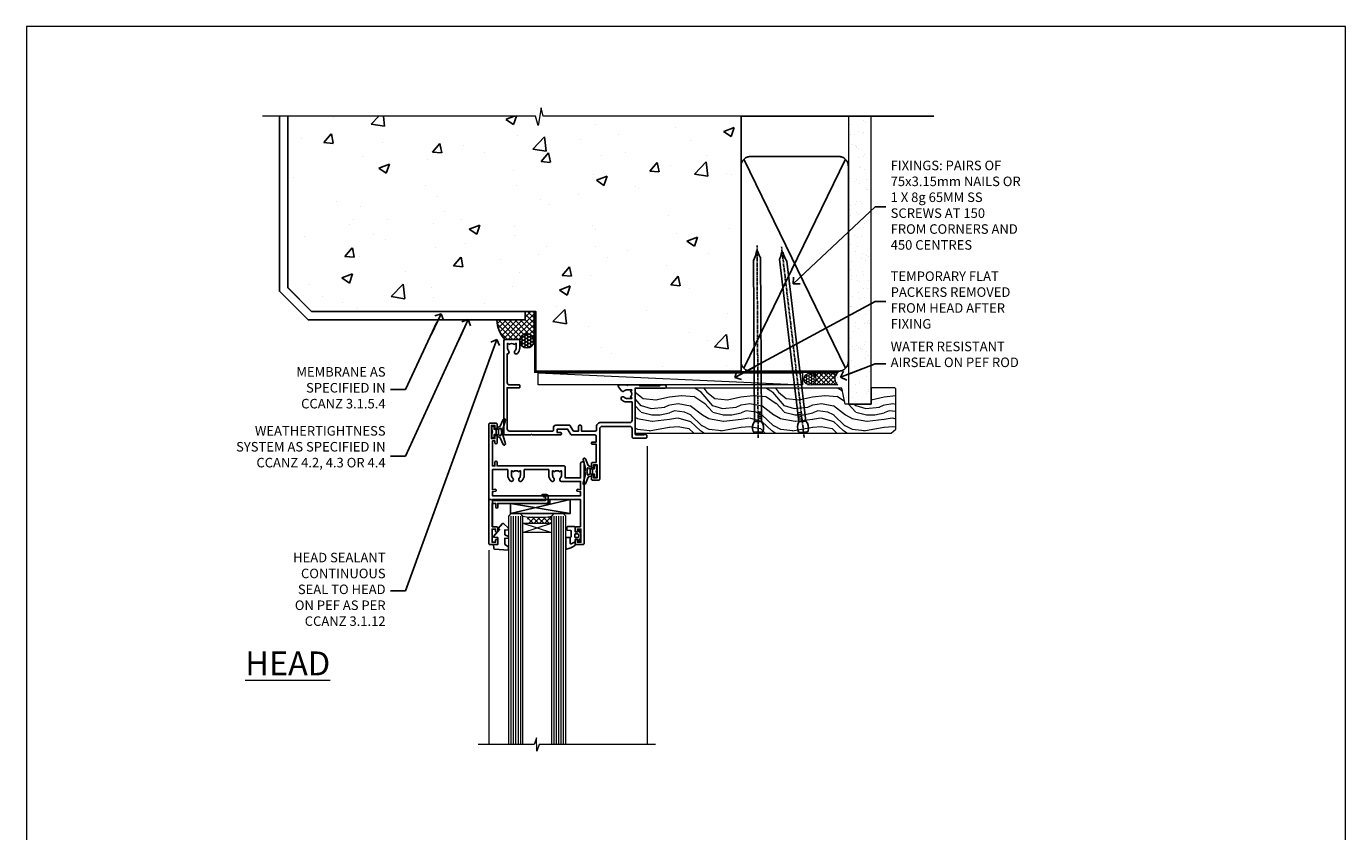
# Model space of a CAD drawing. Units: millimetres. Extents: x -47 to 787143, y -1112 to 730.
# Drawn here: x 1153 to 1706, y 392 to 730 of the extents above; entities that cross this region are included whole.
import ezdxf
from ezdxf import colors
from ezdxf.entities.mleader import LeaderData, LeaderLine
from ezdxf.math import Vec2, Vec3

# ---------------------------------------------------------------- set-up
doc = ezdxf.new("R2010")
doc.units = ezdxf.units.MM
doc.linetypes.add('CENTER', pattern=[2, 1.25, -0.25, 0.25, -0.25])
doc.linetypes.add('Dashed', pattern=[564.444447, 282.222223, -282.222223])
doc.layers.add('Aluminium Systems Ltd Joinery Detail', color=7, linetype='Continuous')
doc.layers.add('Aluminium Systems Ltd Notes', color=7, linetype='Continuous')
doc.layers.add('No Print', color=7, linetype='Continuous', plot=False)
doc.styles.add('ASL TXT 50', font='romans.shx', dxfattribs={"height": 100})
doc.styles.get("Standard").update_dxf_attribs({"font": 'arial.ttf'})

# ---------------------------------------------------------------- blocks, each defined once
blk = doc.blocks.new('Page Layout')
at = {"layer": 'Aluminium Systems Ltd Joinery Detail', "color": 8, "lineweight": 5}
blk.add_lwpolyline([(0, 730.13), (0, 0), (553.08, 0), (553.08, 730.13)], close=True, dxfattribs=at)
blk = doc.blocks.new('_Open90')
at = {"color": 0, "linetype": 'ByBlock', "lineweight": -2}
for p, q in [((0, 0), (-2.44, 0)), ((-0.5, 0.5), (0, 0)), ((0, 0), (-0.5, -0.5))]:
    blk.add_line(p, q, dxfattribs=at)
blk = doc.blocks.new('Precast Wall Head AL40 Masonry')
at = {"layer": 'Aluminium Systems Ltd Joinery Detail'}
h = blk.add_hatch(dxfattribs=at)
h.set_pattern_fill('AR-CONC', color=256, scale=0.25)
h.set_pattern_definition([(50, (-355.558, -12568.82), (45.54617, -3.98477), [4.7625, -52.3875]), (355, (-355.56, -12568.82), (-8.81086, 47.76421), [3.81, -41.91015]), (100.45144, (-351.762, -12569.15), (36.73531, 43.77944), [4.0475, -44.52256]), (46.1842, (-355.56, -12556.12), (67.76976, -10.51058), [7.14375, -78.58125]), (96.63556, (-349.91, -12556.996), (59.35103, 61.85653), [6.07126, -66.7839]), (351.18415, (-355.56, -12556.12), (59.35103, 61.85653), [5.715, -62.86493]), (21, (-349.208, -12559.295), (37.9036, -25.5663), [4.7625, -52.3875]), (326, (-349.21, -12559.295), (15.4505, 46.047), [3.81, -41.91]), (71.45144, (-346.05, -12561.425), (53.3541, 20.48069), [4.0475, -44.52248]), (37.5, (-355.558, -12568.82), (0.77215, 21.13876), [0, -41.402, 0, -42.545, 0, -42.06875]), (7.5, (-355.558, -12568.82), (16.704916, 25.045144), [0, -24.257, 0, -40.4495, 0, -16.03375]), (327.5, (-369.718, -12568.82), (33.897649, -1.432186), [0, -15.875, 0, -49.53, 0, -65.7225]), (317.5, (-376.068, -12568.82), (37.032295, 6.35662), [0, -20.6375, 0, -32.893, 0, -46.6725])])
h.paths.add_polyline_path([(-55.95, 123.68), (-138.83, 123.68), (-139.73, 127.11), (-141, 119.69), (-142.04, 123.68), (-245.95, 123.68), (-245.95, 51.71), (-235.95, 41.71), (-141.95, 41.71), (-141.95, 16.71), (-92.14, 16.71), (-92.14, 21.18), (-94.21, 21.18), (-94.21, 60.12), (-91, 61.86), (-90.64, 63.19), (-90.29, 61.86), (-87.07, 60.12), (-87.07, 21.18), (-88.74, 21.18), (-89.15, 20.88), (-89.15, 16.71), (-55.95, 16.71)])
h = blk.add_hatch(dxfattribs=at)
h.set_pattern_fill('ANSI37', color=256, scale=0.5)
h.set_pattern_definition([(45, (-355.5578, -568.8198), (-1.122532, 1.122532), []), (135, (-355.5578, -568.8198), (-1.122532, -1.122532), [])])
h.paths.add_polyline_path([(-142.71, 41.59), (-146.46, 41.59), (-146.46, 38.17), (-158.29, 38.17, 0.182686), (-154.9, 29.92), (-148.9, 29.92, -0.070034), (-148.84, 29.92), (-148.66, 29.92, -0.914331), (-142.71, 29.46)])
h = blk.add_hatch(dxfattribs=at)
h.set_pattern_fill('HONEY', color=256, scale=0.25)
h.set_pattern_definition([(0, (-355.5578, -567.3223), (1.190625, 0.68740766), [0.79375, -1.5875]), (120, (-355.5578, -567.3223), (-1.190625, 0.6874077), [0.79375, -1.5875]), (60, (-355.5578, -567.3223), (3e-09, 1.3748153), [-1.5875, 0.79375])])
h.paths.add_polyline_path([(-148.7, 29.42, 1), (-142.71, 29.42, 1)])
for p, q in [((-142.71, 31.86), (-141.95, 31.86)), ((-142.71, 29.42, 1), (-141.95, 29.42, 1)), ((-142.71, 29.42, 1), (-142.46, 29.18, 2))]:
    blk.add_line(p, q, dxfattribs=at)
at = {"layer": 'Aluminium Systems Ltd Joinery Detail', "linetype": 'Continuous', "lineweight": 5, "ltscale": 0.12}
blk.add_lwpolyline([(-46.31, 123.68), (-138.83, 123.68), (-139.73, 127.11), (-141, 119.69), (-142.04, 123.68), (-256.6, 123.68)], dxfattribs=at)
at = {"layer": 'Aluminium Systems Ltd Joinery Detail'}
for points in [[(-146.46, 41.71), (-146.46, 38.17), (-237.41, 38.17), (-249.47, 50.22), (-249.47, 123.68)], [(-55.95, 16.71), (-141.95, 16.71), (-141.95, 41.71), (-235.95, 41.71), (-245.95, 51.71), (-245.95, 123.68)]]:
    blk.add_lwpolyline(points, dxfattribs=at)
at = {"layer": 'Aluminium Systems Ltd Joinery Detail', "linetype": 'Dashed'}
blk.add_lwpolyline([(-55.95, 123.68), (-55.95, 16.71), (-141.95, 16.71)], dxfattribs=at)
at = {"layer": 'Aluminium Systems Ltd Joinery Detail', "linetype": 'Dashed', "lineweight": 5, "ltscale": 0.01, "const_width": 0.25}
blk.add_lwpolyline([(-55.95, 16.58), (-142.08, 16.58), (-142.08, 41.59), (-236.01, 41.58), (-246.09, 51.66), (-246.09, 72.24)], dxfattribs=at)
at = {"layer": 'Aluminium Systems Ltd Joinery Detail'}
blk.add_lwpolyline([(-154.9, 29.92), (-148.66, 29.92, -0.920687), (-142.71, 29.42), (-142.71, 29.42), (-142.71, 41.71), (-146.46, 41.71), (-146.46, 38.17), (-158.29, 38.17, 0.182686), (-154.9, 29.92, 60.934486)], format="xyb", dxfattribs=at)
at = {"layer": 'Aluminium Systems Ltd Joinery Detail', "linetype": 'CENTER', "lineweight": 5, "ltscale": 3, "const_width": 0.5, "elevation": 2}
blk.add_lwpolyline([(-55.95, 16.18), (-142.46, 16.18), (-142.46, 41.31)], dxfattribs=at)
at = {"layer": 'Aluminium Systems Ltd Joinery Detail'}
blk.add_circle((-145.7, 29.42, 1), 2.99, dxfattribs=at)
blk.add_arc((-145.69, 38.54, 1), 12.61, 181.6677, 223.0795, dxfattribs=at)
blk = doc.blocks.new('45mm Strapping Head Liner')
h = blk.add_hatch()
h.set_pattern_fill('AR-SAND', color=0, scale=0.15)
h.set_pattern_definition([(37.5, (-303.6067, -706.8324), (-0.240005, 7.3412), [0, -5.7912, 0, -6.477, 0, -6.19125]), (7.5, (-303.607, -706.832), (6.74285, 10.75238), [0, -3.1242, 0, -5.2197, 0, -2.00025]), (327.5, (-308.293, -706.8324), (11.864886, 0.02156), [0, -1.905, 0, -6.858, 0, -8.9535]), (317.5, (-308.293, -706.832), (11.45335, 3.34394), [0, -0.9525, 0, -4.4958, 0, -5.1435])])
h.paths.add_polyline_path([(109.5, -136.08), (100, -136.08), (100, -15.25), (109.5, -15.25)])
at = {"layer": 'Aluminium Systems Ltd Joinery Detail', "linetype": 'Dashed'}
for p, q in [((55, -15.25), (135.8, -15.25)), ((56.17, -33.38), (98.83, -121.04)), ((56.17, -121.04), (98.83, -33.38))]:
    blk.add_line(p, q, dxfattribs=at)
at = {"layer": 'Aluminium Systems Ltd Joinery Detail', "lineweight": 5}
blk.add_lwpolyline([(100, -15.25), (100, -136.08), (109.5, -136.08), (109.5, -15.25)], dxfattribs=at)
at = {"layer": 'Aluminium Systems Ltd Joinery Detail', "linetype": 'Dashed'}
blk.add_lwpolyline([(55, -36.21, -0.414214), (59, -32.21), (96, -32.21, -0.414214), (100, -36.21), (100, -118.21, -0.414214), (96, -122.21), (59, -122.21, -0.414214), (55, -118.21)], format="xyb", close=True, dxfattribs=at)
at = {"layer": 'Aluminium Systems Ltd Joinery Detail', "linetype": 'CENTER', "lineweight": 5, "ltscale": 3, "const_width": 0.5, "elevation": 2}
blk.add_lwpolyline([(55, -122.74), (96.01, -122.74)], dxfattribs=at)
at = {"layer": 'Aluminium Systems Ltd Joinery Detail', "linetype": 'Dashed', "lineweight": 5, "ltscale": 0.01, "const_width": 0.25, "elevation": 0.25}
blk.add_lwpolyline([(55, -122.34), (96.01, -122.34)], dxfattribs=at)
blk = doc.blocks.new('C425-20940')
blk.add_lwpolyline([(1.4, 18), (1.4, 6.02, -0.714925), (2.03, 4.75, 0.197279), (1.5, 3.45), (1.5, 1.6), (1.8, 1.6), (2.16, 2.03, 0.36397), (4.54, 2.03), (4.9, 1.6), (5.2, 1.6), (5.2, 3.45, 0.197279), (4.67, 4.75, -1), (5.73, 5.8, -0.197279), (6.7, 3.45), (6.7, 0.2, -0.414214), (6.5, 0), (0.5, 0, -0.398738), (0, 0.47), (0, 39.5, -0.414214), (0.5, 40), (11.3, 40), (11.6, 39.7), (11.9, 40), (23.7, 40, -1), (23.7, 39), (22.4, 39), (22.4, 37.5), (26.76, 37.5), (28.06, 39.75, -0.267979), (28.49, 40), (38.2, 40, 0.414214), (38.7, 40.5), (38.7, 43), (37.1, 43, -1), (37.1, 43.8), (38.7, 43.8), (38.7, 51.5), (37.2, 51.5, -0.414214), (36.7, 52), (36.7, 53.3, -1), (37.6, 53.3), (37.6, 52.5), (39.1, 52.5), (39.1, 58), (37.6, 58), (37.6, 57.2, -1), (36.7, 57.2), (36.7, 58.5, -0.414214), (37.2, 59), (39.7, 59, -0.414214), (40.2, 58.5), (40.2, 37.37, 0.405593), (41.2, 36.4), (52.8, 36.4, 0.414214), (53.8, 37.4), (53.8, 40.9, -0.414214), (54.3, 41.4), (59.5, 41.4, -0.414214), (60, 40.9), (60, 40.3, -0.414214), (59.5, 39.8), (58.8, 39.8, -0.414214), (58.6, 40), (55.5, 40, 0.414214), (55, 39.5), (55, 20.4), (67.5, 20.4, -0.414214), (68, 19.9), (68, 19.5, -0.414214), (67.5, 19), (65.8, 19), (65.4, 19.4), (56.9, 19.4), (56.5, 19), (52.05, 19), (51.75, 19.3), (51.45, 19), (48.45, 19, -0.622764), (48.05, 19.81), (49.33, 21.46, -0.4504), (50.45, 21.53, 0.197279), (51.75, 21), (53.6, 21), (53.6, 21.3), (53.17, 21.66, 0.36397), (53.17, 24.04), (53.6, 24.4), (53.6, 24.7), (51.75, 24.7, 0.197279), (50.45, 24.17, -1), (49.4, 25.23, -0.13434), (50.94, 26.1), (53.6, 26.1, 0.414214), (53.8, 26.3), (53.8, 33.8, 0.414214), (52.8, 34.8), (40.2, 34.8, -0.197825), (38.8, 36.2), (38.8, 37.9, 0.413974), (38.3, 38.4), (32.55, 38.4), (32.55, 36.4, -0.414214), (32.05, 35.9), (31.85, 35.9, -0.414214), (31.35, 36.4), (31.35, 38.4), (29.3, 38.4, 0.267979), (29.04, 38.25), (27.8, 36.1, -0.267979), (27.45, 35.9), (21.8, 35.9, -0.414214), (20.8, 36.9), (20.8, 37.9, 0.414214), (20.3, 38.4), (2.4, 38.4, 0.414214), (1.4, 37.4), (1.4, 20.2), (6.5, 20.2, -0.414214), (6.7, 20), (6.7, 19.2, -0.414214), (6.5, 19), (2.4, 19, 0.414214)], format="xyb", close=True)
blk = doc.blocks.new('A712-21711')
at = {"flags": 128}
for points in [[(39.5, 51), (36.75, 51, 0.414214), (36.25, 50.5), (36.25, 49.2, 1), (37.15, 49.2), (37.15, 50), (38.65, 50), (38.65, 44.5), (37.15, 44.5), (37.15, 45.3, 1), (36.25, 45.3), (36.25, 44, 0.414214), (36.75, 43.5), (38.4, 43.5), (38.4, 32), (1.6, 32), (1.6, 43.5), (3.25, 43.5, 0.414214), (3.75, 44), (3.75, 45.3, 1), (2.85, 45.3), (2.85, 44.5), (1.35, 44.5), (1.35, 50), (2.85, 50), (2.85, 49.2, 1), (3.75, 49.2), (3.75, 50.5, 0.414214), (3.25, 51), (0.5, 51, 0.414214), (0, 50.5), (0, 0.5, 0.414214), (0.5, 0), (3, 0, 0.414214), (3.5, 0.5), (3.5, 1.8, 1), (2.6, 1.8), (2.6, 1), (1.1, 1), (1.1, 6.5), (2.6, 6.5), (2.6, 5.7, 1), (3.5, 5.7), (3.5, 8.25, 1), (2.6, 8.25), (2.6, 7.5), (1.5, 7.5), (1.5, 18), (2.6, 18), (2.6, 16.45, 1), (3.5, 16.45), (3.5, 18), (31.55, 18, 0.414214), (32.05, 18.5), (32.05, 23), (38.5, 23), (38.5, 17, 1), (40, 17), (40, 50.5, 0.414214)], [(13.87, 24.25, 1), (12.73, 23.14, -0.19526), (13.25, 21.85), (13.25, 20), (12.95, 20), (12.59, 20.43, -0.36397), (10.21, 20.43), (9.85, 20), (9.55, 20), (9.55, 21.85, -0.19526), (10.07, 23.14, 1), (8.93, 24.25, 0.19526), (7.95, 21.85), (7.95, 19.5), (1.5, 19.5), (1.5, 28), (2.63, 27.8, 1.0045), (2.76, 28.59), (1.5, 28.8), (1.5, 30.5), (38.5, 30.5), (38.5, 28.8), (37.24, 28.59, 1.0045), (37.37, 27.8), (38.5, 28), (38.5, 24.5), (30.5, 24.5, 0.663105), (29.93, 23.14, -0.19526), (30.45, 21.85), (30.45, 20), (30.15, 20), (29.79, 20.43, -0.36397), (27.41, 20.43), (27.05, 20), (26.75, 20), (26.75, 21.85, -0.19526), (27.27, 23.14, 1), (26.13, 24.25, 0.19526), (25.15, 21.85), (25.15, 19.5), (14.85, 19.5), (14.85, 21.85, 0.19526)]]:
    blk.add_lwpolyline(points, format="xyb", close=True, dxfattribs=at)
blk = doc.blocks.new('C438-21617')
at = {"flags": 128}
blk.add_lwpolyline([(1.5, 3.7), (1.5, 13.5), (3.3, 13.5, 0.414214), (3.8, 14), (3.8, 15.3, 1), (2.9, 15.3), (2.9, 14.5), (1.4, 14.5), (1.4, 20), (2.9, 20), (2.9, 19.2, 1), (3.8, 19.2), (3.8, 20.5, 0.414214), (3.3, 21), (0.5, 21, 0.414214), (0, 20.5), (0, 2.2, 0.414214), (0.2, 2), (1, 2), (1.5, 2.5), (23.8, 2.5), (23.8, 1), (23.02, 1), (22.36, 0.34, 0.668179), (22.5, 0), (24.25, 0, 0.414214), (25, 0.75), (25, 2.95, 0.414214), (24.25, 3.7), (3.8, 3.7), (3.8, 5.3, 1), (3, 5.3), (3, 3.7)], format="xyb", close=True, dxfattribs=at)
blk = doc.blocks.new('CO112-Comp')
blk.add_lwpolyline([(-2.4, 2.55), (-4.17, 3.38, 0.548619), (-4.6, 3.1), (-4.6, 1.17, 0.198912), (-4.51, 0.96), (-4.19, 0.64, -0.198912), (-4.1, 0.43), (-4.1, -1.87, -0.388879), (-4.37, -2.17), (-5.63, -2.28, 0.388879), (-5.9, -2.57), (-5.9, -3.5, 0.414214), (-5.6, -3.8), (-2.7, -3.8, 0.414214), (-2.4, -3.5), (-2.4, -1.65), (-1.2, -1.65), (-1.2, -2, 0.851224), (-0.62, -2.09), (-0.08, -0.47, 0.161777), (-0.08, 0.47), (-0.62, 2.09, 0.851224), (-1.2, 2), (-1.2, 1.65), (-2.4, 1.65), (-2.4, 3.9, 0.257343), (-2.54, 4.15, 0.086554), (-6.04, 5.59, 0.479584), (-6.4, 5.3), (-6.4, 1.1, 0.414214), (-6.1, 0.8), (-4.35, 0.8)], format="xyb")
blk.add_lwpolyline([(-1.33, 0.75), (-2.3, 0.75, 0.414214), (-2.6, 0.45), (-2.6, -0.45, 0.414214), (-2.3, -0.75), (-1.33, -0.75, 0.323092), (-1.05, -0.54), (-0.93, -0.19, 0.161777), (-0.93, 0.19), (-1.05, 0.54, 0.323092)], format="xyb", close=True)
blk = doc.blocks.new('EL272')
for p, q in [((25, 6), (0, 1.7)), ((25, 0), (0, 6))]:
    blk.add_line(p, q)
blk.add_lwpolyline([(16.5, 0), (25, 0), (25, 6), (0, 6), (0, 1.7), (16.5, 1.7)], close=True)
blk = doc.blocks.new('DY445')
blk.add_lwpolyline([(4.75, 8.84), (6.25, 9.78), (6.25, 11.28), (0.33, 10.76, 0.36397), (0.15, 10.58), (0, 8.91), (1.75, 8.91), (1.75, 5.91), (0, 5.76), (0, 5.46), (2.49, 2.49), (1.95, 2.45), (1.95, 2.15), (3.75, 0), (4.15, 0), (6.25, 2.02), (6.25, 2.82), (4.75, 2.69), (4.75, 4.77), (6.25, 5.51), (6.25, 6.31), (4.75, 6.18)], format="xyb", close=True)
blk = doc.blocks.new('DY223-Comp')
blk.add_line((-1.82, -0.88), (-1.82, 0.88))
for points in [[(0, -2.5), (0, -1.12), (-0.3, 0), (0, 1.12), (0, 2.5), (-1, 2.5), (-1, 1.12, 0.196759), (-1.82, 0.88), (-2.1, 0.96, -0.339454), (-2.25, 1.15), (-2.25, 1.73, 0.315299), (-2.38, 1.92), (-3.47, 2.32, -0.207848), (-3.58, 2.43), (-4.79, 5.26, 0.916781), (-5.74, 4.95), (-4.72, 1.2, -0.13205), (-4.72, 1.1), (-5, 0.05, 0.131652), (-5, -0.05), (-4.72, -1.1, -0.13205), (-4.72, -1.2), (-5.74, -4.95, 0.916781), (-4.79, -5.26), (-3.58, -2.43, -0.207848), (-3.47, -2.32), (-2.38, -1.92, 0.315299), (-2.25, -1.73), (-2.25, -1.15, -0.339454), (-2.1, -0.96), (-1.82, -0.88, 0.196759), (-1, -1.12), (-1, -2.5)], [(-3.08, 1.33), (-3.77, 1.58), (-4.19, 0), (-3.77, -1.58), (-3.08, -1.33, 0.315299), (-2.82, -0.95), (-2.82, 0.95, 0.315299)]]:
    blk.add_lwpolyline(points, format="xyb", close=True)
blk = doc.blocks.new('AL40 Awning Head')
at = {"layer": 'Aluminium Systems Ltd Joinery Detail', "lineweight": 5}
h = blk.add_hatch(dxfattribs=at)
h.set_pattern_fill('NET', color=256, scale=0.5, angle=-45)
h.set_pattern_definition([(315, (-991.3555, -506.745), (1.122532, 1.122532), []), (45, (-991.3555, -506.745), (-1.122532, 1.122532), [])])
edge = h.paths.add_edge_path()
edge.add_line((-109.94, -56.31), (-109.94, -56.21))
edge.add_arc((-120.55, -51.31), 11.69, 334.6724, 335.1681, ccw=False)
edge.add_line((-109.98, -56.31), (-109.94, -56.31))
edge = h.paths.add_edge_path()
edge.add_arc((-104.86, -27.68), 26.69, 259.2202, 280.8167)
edge.add_line((-99.85, -53.89), (-99.85, -56.8))
edge.add_line((-99.85, -56.8), (-109.85, -56.8))
edge.add_line((-109.85, -56.8), (-109.85, -53.89))
at = {"layer": 'Aluminium Systems Ltd Joinery Detail', "linetype": 'Continuous', "lineweight": 5}
for p, q in [((-59.76, -24.52), (-59.76, -149.59, -1)), ((-126.15, -68.13), (-126.15, -149.59))]:
    blk.add_line(p, q, dxfattribs=at)
at = {"layer": 'Aluminium Systems Ltd Joinery Detail', "lineweight": 5, "ltscale": 3}
for p, q in [((-116.85, -53.8), (-116.85, -149.59)), ((-115.85, -53.8), (-115.85, -149.59)), ((-114.85, -53.8), (-114.85, -149.59)), ((-113.85, -53.8), (-113.85, -149.59)), ((-112.85, -53.8), (-112.85, -149.59)), ((-98.85, -53.8), (-98.85, -149.59)), ((-97.85, -53.8), (-97.85, -149.59)), ((-96.85, -53.8), (-96.85, -149.59)), ((-95.85, -53.8), (-95.85, -149.59)), ((-94.85, -53.8), (-94.85, -149.59))]:
    blk.add_line(p, q, dxfattribs=at)
at = {"layer": 'Aluminium Systems Ltd Joinery Detail', "lineweight": 5}
for p, q in [((-111.85, -60.67), (-99.85, -56.8)), ((-111.85, -56.8), (-99.85, -60.67))]:
    blk.add_line(p, q, dxfattribs=at)
for points in [[(-111.85, -149.59), (-111.85, -53.89), (-112.85, -52.8), (-116.85, -52.8), (-117.85, -53.8), (-117.85, -149.59)], [(-93.85, -149.59), (-93.85, -53.89), (-94.85, -52.8), (-98.85, -52.8), (-99.85, -53.8), (-99.85, -149.59)]]:
    blk.add_lwpolyline(points, dxfattribs=at)
blk.add_lwpolyline([(-111.85, -56.8), (-99.85, -56.8), (-99.85, -60.67), (-111.85, -60.67)], close=True, dxfattribs=at)
at = {"layer": 'Aluminium Systems Ltd Joinery Detail', "linetype": 'Continuous', "lineweight": 5, "elevation": -1}
blk.add_lwpolyline([(-56.24, -149.59), (-105.03, -149.59), (-105.89, -152.45), (-106.14, -146.81), (-107.05, -149.59), (-130.62, -149.59)], dxfattribs=at)
at = {"layer": 'Aluminium Systems Ltd Joinery Detail', "lineweight": 5}
blk.add_arc((-105.84, -12.48), 41.85, 261.7419, 278.2274, dxfattribs=at)
at = {"rotation": 180}
blk.add_blockref('DY223-Comp', (-124.88, -18.54), dxfattribs=at)
at = {"xscale": -1, "rotation": 180}
blk.add_blockref('DY223-Comp', (-80.82, -35.1), dxfattribs=at)
at = {"layer": 'Aluminium Systems Ltd Joinery Detail', "xscale": -1, "rotation": 180}
for name, p in [('C425-20940', (-119.8, 20.2)), ('A712-21711', (-126.1, -14.8)), ('C438-21617', (-126.15, -44.8)), ('EL272', (-116.99, -46.8)), ('DY445', (-124.09, -56.9)), ('CO112-Comp', (-87.45, -62.05))]:
    blk.add_blockref(name, p, dxfattribs=at)
blk = doc.blocks.new('Nail 75 JH')
at = {"linetype": 'CENTER'}
blk.add_line((0, 2.3), (0, -78.26), dxfattribs=at)
for p, q in [((1.5, -4.49), (-1.5, -4.49)), ((1.5, -5.73), (0.13, -5.73)), ((1.5, -6.6), (0.13, -6.6)), ((1.5, -7.47), (0.13, -7.47)), ((1.5, -8.34), (0.13, -8.34))]:
    blk.add_line(p, q)
blk.add_lwpolyline([(-1.5, -4.49, -0.247527), (-2.06, -0.36, -0.331135), (-1.58, 0), (1.58, 0, -0.331135), (2.06, -0.36, -0.247527), (1.5, -4.49), (1.5, -73.21, 0.124564), (0.28, -75.97), (-0.25, -75.97, 0.101255), (-1.5, -72.05)], format="xyb", close=True)
blk = doc.blocks.new('Precast Wall AL40 Masonry Liner Window')
at = {"layer": 'Aluminium Systems Ltd Joinery Detail', "lineweight": 5}
h = blk.add_hatch(dxfattribs=at)
h.set_pattern_fill('HONEY', color=256, scale=0.221113, angle=360, style=0)
h.set_pattern_definition([(0, (-405.4079, -274.31205), (1.0530483, 0.60797756), [0.7020322, -1.4040644]), (120, (-405.4079, -274.31205), (-1.05304816, 0.6079778), [0.7020322, -1.4040644]), (60, (-405.4079, -274.31205), (1e-07, 1.21595534), [-1.4040644, 0.7020322])])
edge = h.paths.add_edge_path()
edge.add_arc((114.92, -3.36), 2.5, 180, 360, ccw=False)
edge.add_arc((114.92, -3.36), 2.5, 0, 180, ccw=False)
h = blk.add_hatch(dxfattribs=at)
h.set_pattern_fill('NET', color=256, scale=0.442225, angle=225, style=0)
h.set_pattern_definition([(315, (-1772.8672, 4367.451), (-0.99282344, -0.99282344), []), (225, (-1772.8672, 4367.451), (-0.99282344, 0.99282344), [])])
edge = h.paths.add_edge_path()
edge.add_line((126.52, -0.8), (115.78, -0.79))
edge.add_arc((114.94, -3.26), 2.6, 283.0546, 431.2564, ccw=False)
edge.add_line((115.53, -5.79), (126.57, -5.79))
edge.add_arc((128.47, -3.28), 3.15, 128.1626, 232.8611, ccw=False)
h = blk.add_hatch(dxfattribs=at)
h.set_pattern_fill('WOOD-3', color=256, scale=97.5, angle=30, style=0, pattern_type=2)
h.set_pattern_definition([(4.7636, (552.8122, -7178.1291), (-330.0000284, -29.999746), [3.61248, -357.63537]), (348.6901, (556.412, -7177.829), (120.0000226, -29.999929), [4.58913, -148.38147]), (315, (560.912, -7178.73), (-3e-14, -30.00001), [3.39411, -39.03228]), (313.1524, (563.3122, -7181.1291), (420.00008502, -449.99992613), [6.57951, -651.37185]), (347.0054, (567.8122, -7185.9291), (-270.000023, 59.9999273), [4.00251, -396.24741]), (360, (571.712, -7186.83), (30, -30), [7.5, -22.5]), (9.4623, (579.212, -7186.829), (-150.0000232, -29.9999442), [3.64965, -178.83321]), (5.7106, (552.8122, -7186.229), (-269.9999827, -30.0000394), [3.01497, -298.48131]), (360, (555.812, -7185.93), (30, -30), [4.5, -25.5]), (331.6992, (560.3122, -7185.9291), (329.9998536, -180.0002662), [4.42944, -438.51525]), (307.875, (564.2122, -7188.029), (-120.0000559, 149.999973), [6.84105, -335.21157]), (320.7106, (568.4122, -7193.4291), (180.0000192, -149.99998896), [4.26381, -422.11632]), (353.6598, (571.712, -7196.129), (239.9999821, -30.0000474), [5.43324, -266.22831]), (11.8887, (577.1122, -7196.7291), (-419.99991903, -90.00031606), [5.82495, -576.66969]), (6.7098, (552.8122, -7195.5291), (270.00002993, 29.99981644), [5.13516, -508.3821]), (356.6335, (557.9122, -7194.9291), (479.99997966, -30.0003289), [5.10882, -505.77279]), (326.3099, (563.012, -7195.229), (-59.999987, 30.00004), [5.40834, -102.75822]), (312.5104, (567.5122, -7198.2291), (299.99972155, -330.0002602), [4.88364, -483.48096]), (345.0686, (570.8122, -7201.8291), (330.00001605, -89.9999086), [4.65726, -461.06799]), (360, (575.312, -7203.03), (30, -30), [3.6, -26.4]), (12.9946, (578.9122, -7203.0291), (270.000023, 59.9999273), [4.00251, -396.24741]), (360, (562.112, -7173.03), (30, -30), [0, -30]), (136.8476, (566.3122, -7177.5291), (449.99992613, -420.00008502), [6.57951, -651.37185]), (153.4349, (561.512, -7203.029), (-29.999975, 30.00004), [2.68329, -64.39875]), (171.8699, (559.112, -7201.829), (-179.9999933, 29.9999807), [4.24263, -207.88938]), (203.1986, (554.912, -7201.229), (-149.999992, -60.0000398), [2.28474, -226.18845]), (333.4349, (566.312, -7177.529), (29.999975, -30.00004), [3.35409, -63.72795]), (353.2902, (569.3122, -7179.0291), (-270.00002993, 29.99981644), [5.13516, -508.3821]), (10.1247, (574.4122, -7179.6291), (509.99996369, 90.00025766), [8.53287, -844.75488]), (10.3048, (552.8122, -7174.829), (180.0000288, 29.9998463), [3.35409, -332.05608]), (344.4759, (556.1122, -7174.2291), (-330.00003074, 89.99993333), [5.60445, -554.84178]), (317.1211, (561.5122, -7175.7291), (-390.0000238, 359.9999926), [5.7315, -567.41769]), (325.3048, (565.7122, -7179.6291), (299.99982777, -210.0002583), [4.74342, -469.59822]), (350.5377, (569.612, -7182.329), (150.0000232, -29.9999442), [5.47449, -177.0084]), (6.5819, (575.0122, -7183.2291), (-510.00004314, -59.99960101), [7.85175, -777.3234]), (8.1301, (552.812, -7182.329), (-179.9999933, -29.9999807), [4.24263, -207.88938]), (348.6901, (557.012, -7181.729), (120.0000226, -29.999929), [4.58913, -148.38147]), (317.4896, (561.5122, -7182.6291), (-330.0002602, 299.99972155), [4.88364, -483.48096]), (315, (565.112, -7185.93), (-3e-14, -30.00001), [5.51544, -36.91098]), (342.646, (569.0122, -7189.8291), (-390.00006057, 119.99983507), [5.02893, -497.86272]), (3.3665, (573.8122, -7191.3291), (-479.99997966, -30.0003289), [5.10882, -505.77279]), (17.1027, (578.9122, -7191.0291), (300.0000519, 89.9998648), [4.08045, -403.96368]), (8.7462, (552.8122, -7189.8291), (209.9999801, 30.0001259), [3.94587, -390.64251]), (345.0686, (556.7122, -7189.2291), (330.00001605, -89.9999086), [4.65726, -461.06799]), (327.9946, (561.2122, -7190.429), (-149.9999683, 90.0000332), [5.6604, -277.35906]), (310.1009, (566.0122, -7193.4291), (-329.9999418, 390.00005789), [7.45185, -737.7327]), (344.0546, (570.812, -7199.129), (-120.0000038, 29.9999967), [4.36806, -214.03524]), (6.009, (575.0122, -7200.3291), (299.99999253, 29.99997952), [5.7315, -567.41769]), (23.1986, (580.712, -7199.729), (149.999992, 60.0000398), [2.28474, -226.18845]), (9.4623, (552.812, -7198.829), (-150.0000232, -29.9999442), [3.64965, -178.83321]), (349.992, (556.4122, -7198.2291), (329.99998664, -60.00010416), [5.17881, -512.7015]), (322.5946, (561.5122, -7199.1291), (389.99977395, -300.00029858), [6.42027, -635.60775]), (330.9454, (566.6122, -7173.029), (210.0000115, -120.0000008), [3.08868, -305.78022]), (349.2157, (569.3122, -7174.5291), (-479.9999851, 90.0000165), [6.41328, -634.91349]), (7.125, (575.612, -7175.729), (-210.0000114, -29.9999485), [7.25604, -234.6117])])
h.paths.add_polyline_path([(150.87, -24.31), (148.99, -26.07), (41.55, -26.07), (41.55, -7.19), (128.29, -7.19), (129.62, -13.86), (140.5, -13.86), (140.5, -6.99), (150.44, -6.99), (150.87, -7.41)])
blk.add_line((0.89, -0.79), (111.72, -5.79), dxfattribs=at)
for points in [[(0.89, -0.79), (111.72, -0.79), (111.72, -5.79), (0.89, -5.79)], [(150.44, -6.99), (140.5, -6.99), (140.5, -13.86), (129.62, -13.86), (128.29, -7.19), (41.55, -7.19), (41.55, -26.07), (148.99, -26.07), (150.87, -24.31), (150.87, -7.41)]]:
    blk.add_lwpolyline(points, close=True, dxfattribs=at)
blk.add_lwpolyline([(115.51, -0.79), (126.52, -0.8, 0.491511), (126.57, -5.79), (115.53, -5.79, 0.810102)], format="xyb", close=True, dxfattribs=at)
at = {"layer": 'Aluminium Systems Ltd Joinery Detail', "lineweight": 5, "ltscale": 0.12}
blk.add_circle((114.92, -3.36), 2.5, dxfattribs=at)
at = {"layer": 'Aluminium Systems Ltd Joinery Detail', "xscale": -1, "rotation": 180.3473966407072}
blk.add_blockref('Nail 75 JH', (93.18, -25.63), dxfattribs=at)
at = {"layer": 'Aluminium Systems Ltd Joinery Detail', "rotation": 186.7683232742154}
blk.add_blockref('Nail 75 JH', (112.22, -25.63), dxfattribs=at)
blk = doc.blocks.new('Precast Wall Head Text AL40 Masonry')
at = {"layer": 'Aluminium Systems Ltd Notes', "color": 3, "lineweight": 5, "ltscale": 0.12}
ml = blk.add_multileader_mtext('Standard', dxfattribs=at)
ml.set_content('WEATHERTIGHTNESS SYSTEM AS SPECIFIED IN CCANZ 4.2, 4.3 OR 4.4', color=3)
ml.set_leader_properties(color=8)
ml.set_arrow_properties(name='OPEN90')
ml.build(insert=Vec2(0, 0))
ml.multileader.update_dxf_attribs({"text_left_attachment_type": 2, "text_right_attachment_type": 2})
ctx = ml.context
ctx.base_point, ctx.plane_origin = Vec3(-72.26, -122.86), Vec3(98.68, -79.98)
ctx.left_attachment, ctx.right_attachment, ctx.text_align_type = 2, 2, 2
notes = []
notes.append((ctx, [(0, (1, 1, 0), (0.52, -122.86), (-1, 0), 6.29, [(0, [(26.81, -65.53)], 0, [])])]))
ctx.mtext.insert, ctx.mtext.width, ctx.mtext.defined_height, ctx.mtext.alignment, ctx.mtext.line_spacing_style, ctx.mtext.flow_direction = Vec3(-7.77, -110.19), 64.8153, 20.24, 3, 2, 5
ml = blk.add_multileader_mtext('Standard', dxfattribs=at)
ml.set_content('MEMBRANE AS SPECIFIED IN CCANZ 3.1.5.4', color=3)
ml.set_leader_properties(color=8)
ml.set_arrow_properties(name='OPEN90')
ml.build(insert=Vec2(0, 0))
ml.multileader.update_dxf_attribs({"text_left_attachment_type": 2, "text_right_attachment_type": 2})
ctx = ml.context
ctx.base_point, ctx.plane_origin = Vec3(-50.36, -94.78), Vec3(95.32, -250.92)
ctx.left_attachment, ctx.right_attachment, ctx.text_align_type = 2, 2, 2
notes.append((ctx, [(0, (1, 1, 0), (0.52, -94.78), (-1, 0), 6.29, [(0, [(15.49, -63.05)], 0, [])])]))
ctx.mtext.insert, ctx.mtext.width, ctx.mtext.alignment, ctx.mtext.line_spacing_style, ctx.mtext.flow_direction = Vec3(-7.77, -85.45), 49.8798, 3, 2, 5
ml = blk.add_multileader_mtext('Standard', dxfattribs=at)
ml.set_content('HEAD SEALANT CONTINUOUS SEAL TO HEAD ON PEF AS PER CCANZ 3.1.12', color=3)
ml.set_leader_properties(color=8)
ml.set_arrow_properties(name='OPEN90')
ml.build(insert=Vec2(0, 0))
ml.multileader.update_dxf_attribs({"text_left_attachment_type": 2, "text_right_attachment_type": 2})
ctx = ml.context
ctx.base_point, ctx.plane_origin = Vec3(-52.28, -179.34), Vec3(42.21, -195.32)
ctx.left_attachment, ctx.right_attachment, ctx.text_align_type = 2, 2, 2
notes.append((ctx, [(0, (1, 1, 0), (0.52, -179.34), (-1, 0), 6.29, [(0, [(38.86, -73.83)], 0, [])])]))
ctx.mtext.insert, ctx.mtext.width, ctx.mtext.alignment, ctx.mtext.line_spacing_style, ctx.mtext.flow_direction = Vec3(-7.77, -163.34), 42.8085, 3, 2, 5
for ctx, leaders in notes:
    for number, flags, end, landing, length, lines in leaders:
        leader = LeaderData()
        leader.index, (leader.has_last_leader_line, leader.has_dogleg_vector, leader.attachment_direction) = number, flags
        leader.last_leader_point, leader.dogleg_vector, leader.dogleg_length = Vec3(end), Vec3(landing), length
        for number, points, colour, breaks in lines:
            line = LeaderLine()
            line.index, line.vertices, line.color, line.breaks = number, Vec3.list(points), colors.encode_raw_color(colour), breaks
            leader.lines.append(line)
        ctx.leaders.append(leader)
blk = doc.blocks.new('MM Liner Text AL40 Head')
at = {"layer": 'Aluminium Systems Ltd Notes', "color": 3, "lineweight": 5, "ltscale": 0.12}
ml = blk.add_multileader_mtext('Standard', dxfattribs=at)
ml.set_content('FIXINGS: PAIRS OF 75x3.15mm NAILS OR 1 X 8g 65MM SS SCREWS AT 150 FROM CORNERS AND 450 CENTRES', color=3)
ml.set_leader_properties(color=8)
ml.set_arrow_properties(name='OPEN90')
ml.build(insert=Vec2(0, 0))
ml.multileader.update_dxf_attribs({"text_left_attachment_type": 2, "text_right_attachment_type": 2})
ctx = ml.context
ctx.base_point, ctx.plane_origin = Vec3(-58.36, 87.49, -1), Vec3(-263.95, -58.04, -1)
ctx.left_attachment, ctx.right_attachment = 2, 2
notes = []
notes.append((ctx, [(0, (1, 1, 0), (-62.82, 87.49, -1), (1, 0), 4.46, [(0, [(-97.19, 55.19, -1)], 0, [])])]))
ctx.mtext.insert, ctx.mtext.width, ctx.mtext.line_spacing_style, ctx.mtext.flow_direction = Vec3(-56.36, 106.82, -1), 55.1661, 2, 5
ml = blk.add_multileader_mtext('Standard', dxfattribs=at)
ml.set_content('TEMPORARY FLAT PACKERS REMOVED FROM HEAD AFTER FIXING', color=3)
ml.set_leader_properties(color=8)
ml.set_arrow_properties(name='OPEN90')
ml.build(insert=Vec2(0, 0))
ml.multileader.update_dxf_attribs({"text_left_attachment_type": 2, "text_right_attachment_type": 2})
ctx = ml.context
ctx.base_point, ctx.plane_origin = Vec3(-58.36, 47.7, -1), Vec3(-186.87, 168.9, -1)
ctx.left_attachment, ctx.right_attachment = 2, 2
notes.append((ctx, [(0, (1, 1, 0), (-62.82, 47.7, -1), (1, 0), 4.46, [(0, [(-121.67, 15.87, -1)], 0, [])])]))
ctx.mtext.insert, ctx.mtext.width, ctx.mtext.defined_height, ctx.mtext.line_spacing_style, ctx.mtext.flow_direction = Vec3(-56.36, 60.37, -1), 55.7375, 9.45, 2, 5
ml = blk.add_multileader_mtext('Standard', dxfattribs=at)
ml.set_content('WATER RESISTANT\\PAIRSEAL ON PEF ROD', color=3)
ml.set_leader_properties(color=8)
ml.set_arrow_properties(name='OPEN90')
ml.build(insert=Vec2(0, 0))
ml.multileader.update_dxf_attribs({"text_left_attachment_type": 2, "text_right_attachment_type": 2})
ctx = ml.context
ctx.base_point, ctx.plane_origin = Vec3(-58.36, 21.58, -1), Vec3(-198.56, 3.25, -1)
ctx.left_attachment, ctx.right_attachment = 2, 2
notes.append((ctx, [(0, (1, 1, 0), (-62.82, 21.58, -1), (1, 0), 4.46, [(0, [(-77.34, 15.96, -1)], 0, [])])]))
ctx.mtext.insert, ctx.mtext.width, ctx.mtext.line_spacing_style, ctx.mtext.flow_direction = Vec3(-56.36, 30.91, -1), 55.7375, 2, 5
for ctx, leaders in notes:
    for number, flags, end, landing, length, lines in leaders:
        leader = LeaderData()
        leader.index, (leader.has_last_leader_line, leader.has_dogleg_vector, leader.attachment_direction) = number, flags
        leader.last_leader_point, leader.dogleg_vector, leader.dogleg_length = Vec3(end), Vec3(landing), length
        for number, points, colour, breaks in lines:
            line = LeaderLine()
            line.index, line.vertices, line.color, line.breaks = number, Vec3.list(points), colors.encode_raw_color(colour), breaks
            leader.lines.append(line)
        ctx.leaders.append(leader)

msp = doc.modelspace()

# ---------------------------------------------------------------- block references
at = {"layer": 'Aluminium Systems Ltd Joinery Detail'}
for name, p in [('Precast Wall Head AL40 Masonry', (1508.87, 568.82)), ('Precast Wall AL40 Masonry Liner Window', (1366.92, 585.53)), ('AL40 Awning Head', (1473.28, 578.54, 1))]:
    msp.add_blockref(name, p, dxfattribs=at)
at = {"layer": 'Aluminium Systems Ltd Joinery Detail', "color": 0, "linetype": 'Dashed'}
msp.add_blockref('45mm Strapping Head Liner', (1397.92, 707.74), dxfattribs=at)
at = {"layer": 'Aluminium Systems Ltd Notes', "linetype": 'Dashed'}
msp.add_blockref('MM Liner Text AL40 Head', (1572.02, 566.97, 1), dxfattribs=at)
at = {"layer": 'Aluminium Systems Ltd Notes'}
msp.add_blockref('Precast Wall Head Text AL40 Masonry', (1311.68, 672.66), dxfattribs=at)
at = {"layer": 'No Print'}
msp.add_blockref('Page Layout', (1153.32, 0), dxfattribs=at)

# ---------------------------------------------------------------- texts
at = {"layer": 'Aluminium Systems Ltd Joinery Detail', "lineweight": 5, "insert": (1280.71, 467.92), "char_height": 10, "width": 56.3241, "attachment_point": 3, "style": 'ASL TXT 50'}
msp.add_mtext('{\\fArial|b0|i0|c0|p34;\\LHEAD}', dxfattribs=at)

doc.saveas('drawing.dxf')
